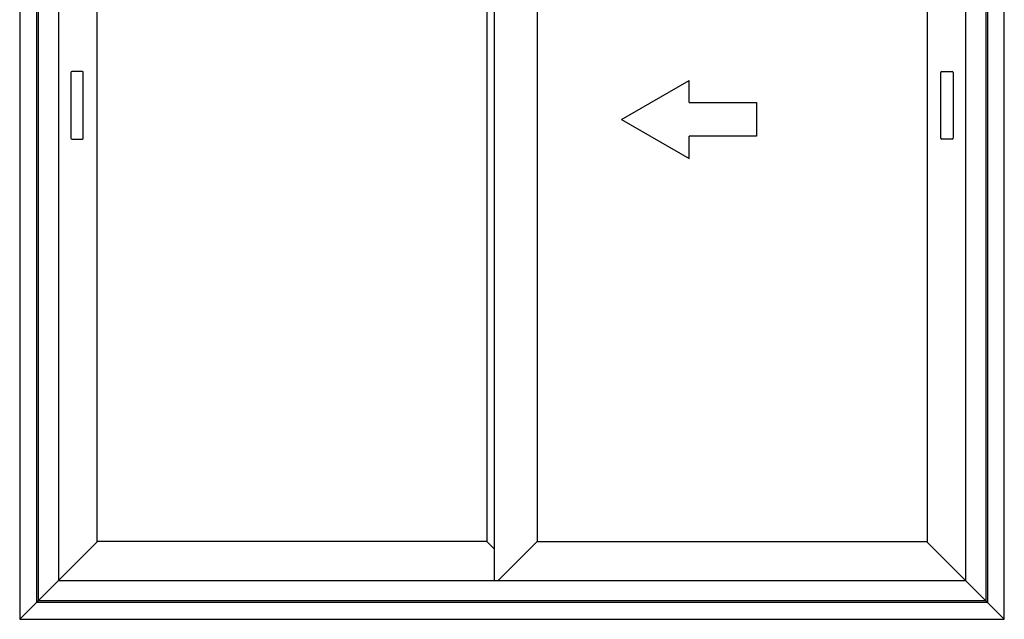
# Model space of a CAD drawing. Extents: x 0 to 990, y 0 to 1600.
# Drawn here: x 858 to 946, y 1328 to 1381 of the extents above; entities that cross this region are included whole.
import ezdxf

# ---------------------------------------------------------------- set-up
doc = ezdxf.new("R2010")
doc.units = 0
doc.layers.add('YKK_A1', color=4, linetype='CONTINUOUS', lineweight=30)

msp = doc.modelspace()

# ---------------------------------------------------------------- linework, layer by layer
at = {"layer": 'YKK_A1'}
for p, q in [((858.301, 1434.569), (858.301, 1328.069)), ((945.801, 1328.069), (945.801, 1434.569)), ((859.801, 1433.069), (859.801, 1329.569)), ((859.951, 1432.919), (859.951, 1329.719)), ((944.151, 1432.919), (944.151, 1329.719)), ((944.301, 1433.069), (944.301, 1329.569)), ((861.751, 1431.119), (861.751, 1331.519)), ((900.486, 1331.519), (900.486, 1431.119)), ((942.351, 1431.119), (942.351, 1331.519)), ((865.151, 1427.719), (865.151, 1334.969)), ((899.816, 1427.719), (899.816, 1334.969)), ((904.286, 1427.719), (904.286, 1334.969)), ((938.951, 1427.719), (938.951, 1334.969)), ((863.945, 1373.719), (863.951, 1373.719)), ((940.2, 1373.719), (940.151, 1373.719)), ((865.201, 1334.969), (861.751, 1331.519)), ((899.816, 1334.969), (865.151, 1334.969)), ((899.816, 1334.969), (900.486, 1334.299)), ((904.286, 1334.969), (900.836, 1331.519)), ((904.286, 1334.969), (938.951, 1334.969)), ((942.351, 1331.519), (938.901, 1334.969)), ((861.751, 1331.519), (858.301, 1328.069)), ((861.751, 1331.519), (942.351, 1331.519)), ((945.801, 1328.069), (942.351, 1331.519)), ((944.301, 1329.569), (859.801, 1329.569)), ((944.151, 1329.719), (859.951, 1329.719)), ((858.301, 1328.069), (945.801, 1328.069))]:
    msp.add_line(p, q, dxfattribs=at)
at = {"layer": 'YKK_A1', "lineweight": 30}
for p, q in [((862.851, 1376.644), (862.851, 1370.794)), ((863.876, 1376.719), (862.926, 1376.719)), ((863.951, 1370.794), (863.951, 1376.644)), ((940.151, 1370.794), (940.151, 1376.644)), ((940.226, 1376.719), (941.176, 1376.719)), ((941.251, 1376.644), (941.251, 1370.794)), ((862.926, 1370.719), (863.876, 1370.719)), ((941.176, 1370.719), (940.226, 1370.719))]:
    msp.add_line(p, q, dxfattribs=at)
at = {"layer": 'YKK_A1', "ltscale": 0.5}
for p, q in [((911.786, 1372.47), (917.786, 1375.934)), ((917.786, 1373.97), (917.786, 1375.934)), ((917.786, 1373.97), (923.786, 1373.969)), ((923.786, 1373.969), (923.786, 1370.969)), ((911.786, 1372.47), (917.786, 1369.005)), ((917.786, 1369.005), (917.786, 1370.97)), ((923.786, 1370.969), (917.786, 1370.97))]:
    msp.add_line(p, q, dxfattribs=at)
at = {"layer": 'YKK_A1', "lineweight": 30}
for centre, start, end in [((862.926, 1376.644), 90, 180), ((863.876, 1376.644), 0, 90), ((940.226, 1376.644), 90, 180), ((941.176, 1376.644), 0, 90), ((862.926, 1370.794), 180, 270), ((863.876, 1370.794), 270, 0), ((940.226, 1370.794), 180, 270), ((941.176, 1370.794), 270, 0)]:
    msp.add_arc(centre, 0.075, start, end, dxfattribs=at)

doc.saveas('drawing.dxf')
